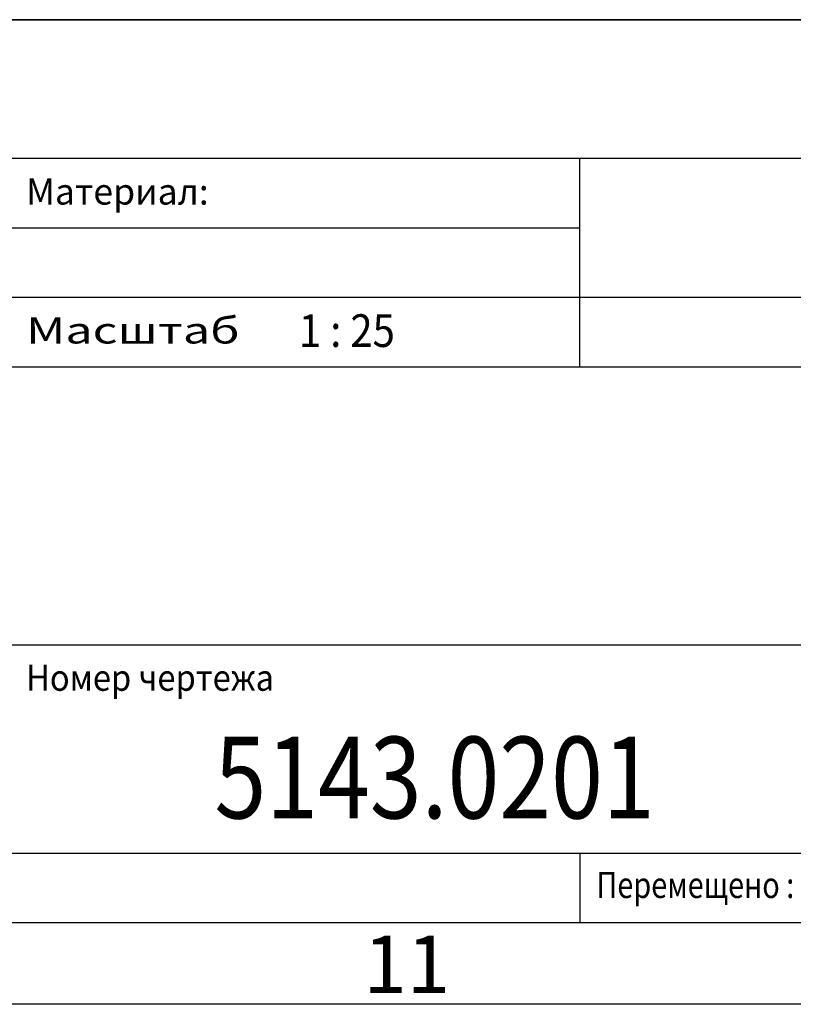
# Model space of a CAD drawing. Units: inches. Extents: x -63137 to 0, y 0 to 10500.
# Drawn here: x -2360 to -1177, y 125 to 1631 of the extents above; entities that cross this region are included whole.
import ezdxf

# ---------------------------------------------------------------- set-up
doc = ezdxf.new("R2010")
doc.units = ezdxf.units.IN
doc.styles.add('CONVERTER_1', font='txt.shx', dxfattribs={"width": 0.72})
doc.styles.add('CONVERTER_12', font='txt.shx', dxfattribs={"width": 0.747})
doc.styles.add('CONVERTER_2', font='txt.shx', dxfattribs={"width": 0.9})
doc.styles.add('CONVERTER_4', font='txt.shx', dxfattribs={"width": 0.918})
doc.styles.add('CONVERTER_7', font='txt.shx', dxfattribs={"width": 0.837})
doc.styles.add('CONVERTER_8', font='txt.shx', dxfattribs={"width": 0.855})
doc.styles.add('CONVERTER_9', font='txt.shx', dxfattribs={"width": 0.828})

msp = doc.modelspace()

# ---------------------------------------------------------------- linework, layer by layer
at = {"linetype": 'Continuous'}
for p, q in [((-250, 1631.25), (-4750, 1631.25)), ((-2812.5, 1631.25), (-250, 1631.25)), ((-250, 1418.75), (-2375, 1418.75)), ((-1503.5, 1100), (-1503.5, 1418.75)), ((-1503.5, 1312.5), (-2375, 1312.5)), ((-250, 1206.25), (-4750, 1206.25)), ((-2375, 1100), (-250, 1100)), ((-3437.5, 675), (-250, 675)), ((-2375, 356.25), (-250, 356.25)), ((-1503.5, 356.25), (-1503.5, 250)), ((-8675, 250), (-250, 250)), ((-125, 125), (-14475, 125))]:
    msp.add_line(p, q, dxfattribs=at)

# ---------------------------------------------------------------- texts
for s, height, style, width, p in [('Материал:', 40, 'CONVERTER_8', 0.999, (-2350.61, 1348.36)), ('Масштаб', 40, 'CONVERTER_9', 1.359, (-2350.61, 1135.86)), ('1 : 25', 50, 'CONVERTER_1', 0.9, (-1933.09, 1130.58)), ('Номер чертежа', 40, 'CONVERTER_4', 0.918, (-2350.61, 604.61)), ('5143.0201', 125, 'CONVERTER_7', 0.837, (-2062.24, 409.38)), ('Перемещено :', 40, 'CONVERTER_12', 0.81, (-1477.87, 287.58))]:
    msp.add_text(s, height=height, dxfattribs=dict(style=style, width=width)).set_placement(p)
at = {"insert": (-1834.39, 230.05), "char_height": 87.5, "attachment_point": 1, "line_spacing_factor": 1.320528, "style": 'CONVERTER_2'}
msp.add_mtext('11', dxfattribs=at)

doc.saveas('drawing.dxf')
